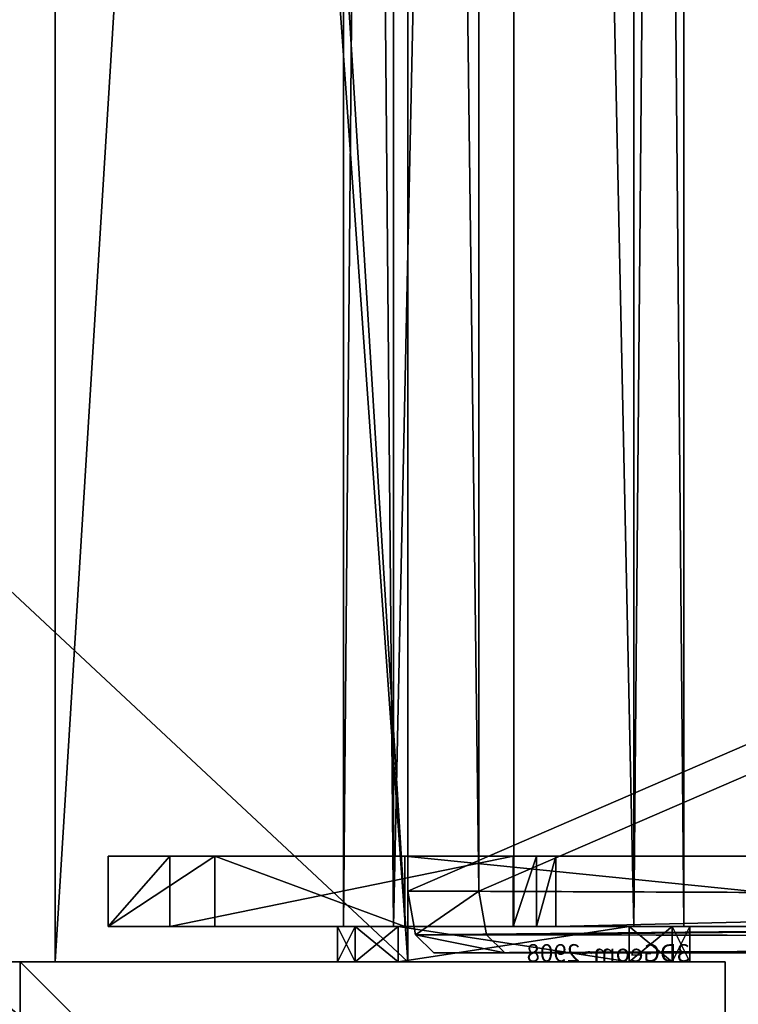
# Model space of a CAD drawing. Units: centimetres. Extents: x -508 to 376, y -371 to 312.
# Drawn here: x -37 to -28, y -145 to -134 of the extents above; entities that cross this region are included whole.
import ezdxf

# ---------------------------------------------------------------- set-up
doc = ezdxf.new("R2010")
doc.units = ezdxf.units.CM
doc.header["$LTSCALE"] = 2.54
doc.layers.get('0').update_dxf_attribs({"true_color": 0xffffff})

# ---------------------------------------------------------------- blocks, each defined once
blk = doc.blocks.new('Grupuj_33')
at = {"color": 0}
for p, q in [((0.691, 12, 0.4), (3.309, 12, 0.4)), ((0.691, 12), (3.309, 12)), ((0.691, 12), (0.691, 12, 0.4)), ((0.691, 12, 0.4), (3.309, 12, 0.4)), ((0.691, 12), (3.309, 12)), ((0.691, 12), (0.691, 12, 0.4)), ((3.309, 12), (3.309, 12, 0.4)), ((3.309, 12), (3.309, 12, 0.4)), ((0.203, 11.797), (0.203, 11.797, 0.4)), ((0.203, 11.797), (0.203, 11.797, 0.4)), ((3.798, 11.797), (3.798, 11.797, 0.4)), ((3.798, 11.797), (3.798, 11.797, 0.4)), ((0, 0.691, 0.4), (0, 11.309, 0.4)), ((0, 11.309), (0, 11.309, 0.4)), ((0, 0.691), (0, 11.309)), ((0, 0.691, 0.4), (0, 11.309, 0.4)), ((0, 0.691), (0, 11.309)), ((0, 11.309), (0, 11.309, 0.4)), ((4, 11.309, 0.4), (4, 0.691, 0.4)), ((4, 11.309), (4, 0.691)), ((4, 11.309), (4, 11.309, 0.4)), ((4, 11.309, 0.4), (4, 0.691, 0.4)), ((4, 11.309), (4, 0.691)), ((4, 11.309), (4, 11.309, 0.4)), ((0, 0.691), (0, 0.691, 0.4)), ((0, 0.691), (0, 0.691, 0.4)), ((4, 0.691), (4, 0.691, 0.4)), ((4, 0.691), (4, 0.691, 0.4)), ((0.203, 0.203), (0.203, 0.203, 0.4)), ((0.203, 0.203), (0.203, 0.203, 0.4)), ((3.798, 0.203), (3.798, 0.203, 0.4)), ((3.798, 0.203), (3.798, 0.203, 0.4)), ((0.691, 0), (0.691, 0, 0.4)), ((3.309, 0), (0.691, 0)), ((0.691, 0, 0.4), (3.309, 0, 0.4)), ((0.691, 0, 0.4), (3.309, 0, 0.4)), ((0.691, 0), (0.691, 0, 0.4)), ((3.309, 0), (0.691, 0)), ((3.309, 0), (3.309, 0, 0.4)), ((3.309, 0), (3.309, 0, 0.4))]:
    blk.add_line(p, q, dxfattribs=at)
for centre, start, end in [((0.691, 11.309, 0.4), 90, 180), ((0.691, 11.309), 90, 180), ((0.691, 11.309), 90, 180), ((0.691, 11.309, 0.4), 90, 180), ((0.691, 11.309), 90, 180), ((0.691, 11.309, 0.4), 90, 180), ((3.309, 0.691, 0.4), 270, 0), ((3.309, 0.691), 270, 0), ((3.309, 0.691, 0.4), 270, 0), ((3.309, 0.691), 270, 0), ((3.309, 0.691, 0.4), 270, 0), ((3.309, 0.691), 270, 0)]:
    blk.add_arc(centre, 0.691, start, end, dxfattribs=at)
at = {"color": 0, "extrusion": (5.77454e-13, -2.03913e-16, -1)}
blk.add_arc((-3.309, 11.309, -0.4), 0.691, 90, 180, dxfattribs=at)
blk.add_arc((-3.309, 11.309, -0.4), 0.691, 90, 180, dxfattribs=at)
blk.add_arc((-3.309, 11.309, -0.4), 0.691, 90, 180, dxfattribs=at)
at = {"color": 0, "extrusion": (5.77454e-13, 0, -1)}
blk.add_arc((-3.309, 11.309), 0.691, 90, 180, dxfattribs=at)
blk.add_arc((-3.309, 11.309), 0.691, 90, 180, dxfattribs=at)
blk.add_arc((-3.309, 11.309), 0.691, 90, 180, dxfattribs=at)
at = {"color": 0, "extrusion": (7.10152e-14, -1.6313e-13, -1)}
for centre in [(-0.691, 0.691, -0.4), (-0.691, 0.691), (-0.691, 0.691, -0.4), (-0.691, 0.691), (-0.691, 0.691, -0.4), (-0.691, 0.691)]:
    blk.add_arc(centre, 0.691, 270, 0, dxfattribs=at)
at = {"color": 0}
mesh = blk.add_polyface(dxfattribs=at)
corners = [(0, 0.691, 0.4), (0.203, 11.797, 0.4), (0, 11.309, 0.4), (0.203, 0.203, 0.4), (0.691, 12, 0.4), (0.691, 0, 0.4), (3.309, 12, 0.4), (3.309, 0, 0.4), (3.798, 11.797, 0.4), (3.798, 0.203, 0.4), (4, 11.309, 0.4), (4, 0.691, 0.4)]
mesh.append_faces([[corners[k] for k in face] for face in [(0, 1, 2), (10, 9, 11)]], dxfattribs={"vtx0": -1, "color": 0})
mesh.append_faces([[corners[k] for k in face] for face in [(1, 3, 4), (4, 5, 6), (6, 7, 8), (8, 9, 10)]], dxfattribs={"vtx0": -1, "vtx1": -1, "color": 0})
mesh.append_faces([[corners[k] for k in face] for face in [(1, 0, 3), (4, 3, 5), (6, 5, 7), (8, 7, 9)]], dxfattribs={"vtx0": -1, "vtx2": -1, "color": 0})
mesh = blk.add_polyface(dxfattribs=at)
corners = [(0.203, 11.797), (0, 0.691), (0, 11.309), (0.203, 0.203), (0.691, 12), (0.691, 0), (3.309, 12), (3.309, 0), (3.798, 11.797), (3.798, 0.203), (4, 11.309), (4, 0.691)]
mesh.append_faces([[corners[k] for k in face] for face in [(0, 1, 2), (9, 10, 11)]], dxfattribs={"vtx0": -1, "color": 0})
mesh.append_faces([[corners[k] for k in face] for face in [(1, 0, 3), (3, 4, 5), (5, 6, 7), (7, 8, 9)]], dxfattribs={"vtx0": -1, "vtx1": -1, "color": 0})
mesh.append_faces([[corners[k] for k in face] for face in [(3, 0, 4), (5, 4, 6), (7, 6, 8), (9, 8, 10)]], dxfattribs={"vtx0": -1, "vtx2": -1, "color": 0})
mesh = blk.add_polyface(dxfattribs=at)
corners = [(0.203, 11.797), (0.691, 12, 0.4), (0.691, 12), (0.203, 11.797, 0.4)]
mesh.append_faces([[corners[k] for k in face] for face in [(0, 1, 2), (1, 0, 3)]], dxfattribs={"vtx0": -1, "color": 0})
mesh = blk.add_polyface(dxfattribs=at)
corners = [(0.691, 12), (3.309, 12, 0.4), (3.309, 12), (0.691, 12, 0.4)]
mesh.append_faces([[corners[k] for k in face] for face in [(0, 1, 2), (1, 0, 3)]], dxfattribs={"vtx0": -1, "color": 0})
mesh = blk.add_polyface(dxfattribs=at)
corners = [(3.309, 12, 0.4), (3.798, 11.797), (3.309, 12), (3.798, 11.797, 0.4)]
mesh.append_faces([[corners[k] for k in face] for face in [(0, 1, 2), (1, 0, 3)]], dxfattribs={"vtx0": -1, "color": 0})
mesh = blk.add_polyface(dxfattribs=at)
corners = [(0, 11.309, 0.4), (0.203, 11.797), (0, 11.309), (0.203, 11.797, 0.4)]
mesh.append_faces([[corners[k] for k in face] for face in [(0, 1, 2), (1, 0, 3)]], dxfattribs={"vtx0": -1, "color": 0})
mesh = blk.add_polyface(dxfattribs=at)
corners = [(3.798, 11.797), (4, 11.309, 0.4), (4, 11.309), (3.798, 11.797, 0.4)]
mesh.append_faces([[corners[k] for k in face] for face in [(0, 1, 2), (1, 0, 3)]], dxfattribs={"vtx0": -1, "color": 0})
mesh = blk.add_polyface(dxfattribs=at)
corners = [(0, 0.691, 0.4), (0, 11.309), (0, 0.691), (0, 11.309, 0.4)]
mesh.append_faces([[corners[k] for k in face] for face in [(0, 1, 2), (1, 0, 3)]], dxfattribs={"vtx0": -1, "color": 0})
mesh = blk.add_polyface(dxfattribs=at)
corners = [(4, 11.309), (4, 0.691, 0.4), (4, 0.691), (4, 11.309, 0.4)]
mesh.append_faces([[corners[k] for k in face] for face in [(0, 1, 2), (1, 0, 3)]], dxfattribs={"vtx0": -1, "color": 0})
mesh = blk.add_polyface(dxfattribs=at)
corners = [(0.203, 0.203, 0.4), (0, 0.691), (0.203, 0.203), (0, 0.691, 0.4)]
mesh.append_faces([[corners[k] for k in face] for face in [(0, 1, 2), (1, 0, 3)]], dxfattribs={"vtx0": -1, "color": 0})
mesh = blk.add_polyface(dxfattribs=at)
corners = [(4, 0.691), (3.798, 0.203, 0.4), (3.798, 0.203), (4, 0.691, 0.4)]
mesh.append_faces([[corners[k] for k in face] for face in [(0, 1, 2), (1, 0, 3)]], dxfattribs={"vtx0": -1, "color": 0})
mesh = blk.add_polyface(dxfattribs=at)
corners = [(0.691, 0), (0.203, 0.203, 0.4), (0.203, 0.203), (0.691, 0, 0.4)]
mesh.append_faces([[corners[k] for k in face] for face in [(0, 1, 2), (1, 0, 3)]], dxfattribs={"vtx0": -1, "color": 0})
mesh = blk.add_polyface(dxfattribs=at)
corners = [(3.798, 0.203, 0.4), (3.309, 0), (3.798, 0.203), (3.309, 0, 0.4)]
mesh.append_faces([[corners[k] for k in face] for face in [(0, 1, 2), (1, 0, 3)]], dxfattribs={"vtx0": -1, "color": 0})
mesh = blk.add_polyface(dxfattribs=at)
corners = [(3.309, 0), (0.691, 0, 0.4), (0.691, 0), (3.309, 0, 0.4)]
mesh.append_faces([[corners[k] for k in face] for face in [(0, 1, 2), (1, 0, 3)]], dxfattribs={"vtx0": -1, "color": 0})
blk = doc.blocks.new('3DGeom_2908_Defintion_2')
at = {"color": 253, "true_color": 0xa8a8a8, "xscale": 211.6666582557892, "yscale": 211.6666582557893, "zscale": 211.6666582557893}
blk.add_blockref('Grupuj_33', (132844.9, 14356.7), dxfattribs=at)
blk = doc.blocks.new('Grupuj_87')
at = {"color": 0}
for p, q in [((1.912, 3.83), (1.912, 3.83, 64.2)), ((1.912, 3.83), (1.912, 3.83, 64.2)), ((0.547, 3.264), (0.547, 3.264, 64.2)), ((0.547, 3.264), (0.547, 3.264, 64.2)), ((3.277, 3.264), (3.277, 3.264, 64.2)), ((3.277, 3.264), (3.277, 3.264, 64.2)), ((-0.018, 1.899), (-0.018, 1.899, 64.2)), ((-0.018, 1.899), (-0.018, 1.899, 64.2)), ((3.842, 1.899), (3.842, 1.899, 64.2)), ((3.842, 1.899), (3.842, 1.899, 64.2)), ((0.547, 0.534), (0.547, 0.534, 64.2)), ((0.547, 0.534), (0.547, 0.534, 64.2)), ((3.277, 0.534), (3.277, 0.534, 64.2)), ((3.277, 0.534), (3.277, 0.534, 64.2)), ((1.912, -0.031), (1.912, -0.031, 64.2)), ((1.912, -0.031), (1.912, -0.031, 64.2))]:
    blk.add_line(p, q, dxfattribs=at)
for centre in [(1.912, 1.899), (1.912, 1.899, 64.2), (1.912, 1.899), (1.912, 1.899, 64.2), (1.912, 1.899), (1.912, 1.899, 64.2), (1.912, 1.899), (1.912, 1.899, 64.2), (1.912, 1.899), (1.912, 1.899, 64.2), (1.912, 1.899, 64.2), (1.912, 1.899), (1.912, 1.899, 64.2), (1.912, 1.899), (1.912, 1.899, 64.2), (1.912, 1.899), (1.912, 1.899, 64.2), (1.912, 1.899)]:
    blk.add_circle(centre, 1.93, dxfattribs=at)
mesh = blk.add_polyface(dxfattribs=at)
corners = [(0.547, 0.534, 64.2), (0.547, 3.264, 64.2), (-0.018, 1.899, 64.2), (1.912, -0.031, 64.2), (1.912, 3.83, 64.2), (3.277, 0.534, 64.2), (3.277, 3.264, 64.2), (3.842, 1.899, 64.2)]
mesh.append_faces([[corners[k] for k in face] for face in [(0, 1, 2), (6, 5, 7)]], dxfattribs={"vtx0": -1, "color": 0})
mesh.append_faces([[corners[k] for k in face] for face in [(1, 3, 4), (4, 5, 6)]], dxfattribs={"vtx0": -1, "vtx1": -1, "color": 0})
mesh.append_faces([[corners[k] for k in face] for face in [(1, 0, 3), (4, 3, 5)]], dxfattribs={"vtx0": -1, "vtx2": -1, "color": 0})
mesh = blk.add_polyface(dxfattribs=at)
corners = [(0.547, 3.264), (0.547, 0.534), (-0.018, 1.899), (1.912, 3.83), (1.912, -0.031), (3.277, 0.534), (3.277, 3.264), (3.842, 1.899)]
mesh.append_faces([[corners[k] for k in face] for face in [(0, 1, 2), (5, 6, 7)]], dxfattribs={"vtx0": -1, "color": 0})
mesh.append_faces([[corners[k] for k in face] for face in [(1, 3, 4), (4, 3, 5)]], dxfattribs={"vtx0": -1, "vtx1": -1, "color": 0})
mesh.append_faces([[corners[k] for k in face] for face in [(1, 0, 3), (5, 3, 6)]], dxfattribs={"vtx0": -1, "vtx2": -1, "color": 0})
mesh = blk.add_polyface(dxfattribs=at)
corners = [(0.547, 3.264), (1.912, 3.83, 64.2), (1.912, 3.83), (0.547, 3.264, 64.2)]
mesh.append_faces([[corners[k] for k in face] for face in [(0, 1, 2), (1, 0, 3)]], dxfattribs={"vtx0": -1, "color": 0})
mesh = blk.add_polyface(dxfattribs=at)
corners = [(1.912, 3.83, 64.2), (3.277, 3.264), (1.912, 3.83), (3.277, 3.264, 64.2)]
mesh.append_faces([[corners[k] for k in face] for face in [(0, 1, 2), (1, 0, 3)]], dxfattribs={"vtx0": -1, "color": 0})
mesh = blk.add_polyface(dxfattribs=at)
corners = [(0.547, 3.264, 64.2), (-0.018, 1.899), (-0.018, 1.899, 64.2), (0.547, 3.264)]
mesh.append_faces([[corners[k] for k in face] for face in [(0, 1, 2), (1, 0, 3)]], dxfattribs={"vtx0": -1, "color": 0})
mesh = blk.add_polyface(dxfattribs=at)
corners = [(3.277, 3.264), (3.842, 1.899, 64.2), (3.842, 1.899), (3.277, 3.264, 64.2)]
mesh.append_faces([[corners[k] for k in face] for face in [(0, 1, 2), (1, 0, 3)]], dxfattribs={"vtx0": -1, "color": 0})
mesh = blk.add_polyface(dxfattribs=at)
corners = [(-0.018, 1.899, 64.2), (0.547, 0.534), (0.547, 0.534, 64.2), (-0.018, 1.899)]
mesh.append_faces([[corners[k] for k in face] for face in [(0, 1, 2), (1, 0, 3)]], dxfattribs={"vtx0": -1, "color": 0})
mesh = blk.add_polyface(dxfattribs=at)
corners = [(3.842, 1.899), (3.277, 0.534, 64.2), (3.277, 0.534), (3.842, 1.899, 64.2)]
mesh.append_faces([[corners[k] for k in face] for face in [(0, 1, 2), (1, 0, 3)]], dxfattribs={"vtx0": -1, "color": 0})
mesh = blk.add_polyface(dxfattribs=at)
corners = [(1.912, -0.031, 64.2), (0.547, 0.534), (1.912, -0.031), (0.547, 0.534, 64.2)]
mesh.append_faces([[corners[k] for k in face] for face in [(0, 1, 2), (1, 0, 3)]], dxfattribs={"vtx0": -1, "color": 0})
mesh = blk.add_polyface(dxfattribs=at)
corners = [(3.277, 0.534), (1.912, -0.031, 64.2), (1.912, -0.031), (3.277, 0.534, 64.2)]
mesh.append_faces([[corners[k] for k in face] for face in [(0, 1, 2), (1, 0, 3)]], dxfattribs={"vtx0": -1, "color": 0})
blk = doc.blocks.new('Komponent_34')
at = {"color": 0, "extrusion": (-1.83592e-16, -1, -1.68823e-15)}
ref = blk.add_blockref('3DGeom_2908_Defintion_2', (-627.614, -67.827, -65), dxfattribs=dict(at, xscale=0.004724409636550062, yscale=0.00472440963655006, zscale=0.004724409636550061, rotation=360))
ref.add_attrib('Skp_ComponentInstanceName', '3DGeom~2908', (0, 0), dxfattribs={"height": 0.2})
at = {"color": 253, "true_color": 0xa8a8a8, "extrusion": (-3.74597e-16, 1, 2.07511e-17)}
blk.add_blockref('Grupuj_87', (-3.912, 4.101, 0.4), dxfattribs=at)
at = {"color": 0, "extrusion": (-3.67183e-16, 1, 2.07511e-17)}
ref = blk.add_blockref('3DGeom_2908_Defintion_2', (-631.614, -67.827), dxfattribs=dict(at, xscale=0.004724409636550065, yscale=0.004724409636550063, zscale=0.004724409636550061))
ref.add_attrib('Skp_ComponentInstanceName', '3DGeom~2908', (0, 0), dxfattribs={"height": 0.2})
blk = doc.blocks.new('Grupuj_30')
at = {"color": 0, "extrusion": (0, -3.9443e-31, -1), "zscale": -1, "rotation": 269.9999999999378}
blk.add_blockref('Komponent_34', (-65, 5.598, -112.845), dxfattribs=at)
blk = doc.blocks.new('lina_dr__ek_LOW')
at = {"color": 0, "zscale": -1}
blk.add_blockref('Grupuj_30', (0, -1.63, 237.673), dxfattribs=at)
blk = doc.blocks.new('Grupuj_70')
at = {"color": 0}
mesh = blk.add_polyface(dxfattribs=at)
corners = [(1.037, 0.239, 61.055), (39.545, 11.972, 3.966), (1.549, 0, 60.297), (0.805, 1.088, 61.4), (0, 57.85, 62.593), (40.105, 13.3, 3.134), (38.788, 36.23, 5.087), (38.788, 59.43, 5.087), (0.253, 58.717, 62.218), (2.182, 59.154, 59.358), (0.743, 59.154, 61.492), (2.417, 59.319, 59.01), (2.486, 59.753, 58.907), (39.95, 82.436, 3.365), (2.486, 117.571, 58.907), (42.22, 105.153), (42.098, 106.265, 0.18), (41.59, 106.941, 0.933), (3.425, 118.979, 57.515), (2.812, 118.581, 58.424)]
mesh.append_faces([[corners[k] for k in face] for face in [(0, 1, 2), (9, 8, 10), (18, 14, 19)]], dxfattribs={"vtx0": -1, "color": 0})
mesh.append_faces([[corners[k] for k in face] for face in [(1, 4, 5), (5, 4, 6), (6, 4, 7), (7, 12, 13), (13, 14, 15), (15, 14, 16), (16, 14, 17), (17, 14, 18)]], dxfattribs={"vtx0": -1, "vtx1": -1, "color": 0})
mesh.append_faces([[corners[k] for k in face] for face in [(7, 8, 9)]], dxfattribs={"vtx0": -1, "vtx1": -1, "vtx2": -1, "color": 0})
mesh.append_faces([[corners[k] for k in face] for face in [(1, 0, 3), (1, 3, 4), (7, 4, 8), (7, 9, 11), (7, 11, 12), (13, 12, 14)]], dxfattribs={"vtx0": -1, "vtx2": -1, "color": 0})
mesh = blk.add_polyface(dxfattribs=at)
corners = [(40.539, 11.972, 4.637), (2.032, 0.239, 61.726), (2.543, 0, 60.968), (1.8, 1.088, 62.071), (0.995, 57.85, 63.264), (41.1, 13.3, 3.805), (39.783, 36.23, 5.758), (39.783, 59.43, 5.758), (1.248, 58.717, 62.889), (3.177, 59.154, 60.03), (1.737, 59.154, 62.163), (3.412, 59.319, 59.681), (3.481, 59.753, 59.578), (40.945, 82.436, 4.036), (3.481, 117.571, 59.578), (43.214, 105.153, 0.671), (43.093, 106.265, 0.851), (42.585, 106.941, 1.604), (4.42, 118.979, 58.186), (3.807, 118.581, 59.096)]
mesh.append_faces([[corners[k] for k in face] for face in [(0, 1, 2), (8, 9, 10), (14, 18, 19)]], dxfattribs={"vtx0": -1, "color": 0})
mesh.append_faces([[corners[k] for k in face] for face in [(1, 0, 3), (3, 0, 4), (4, 7, 8), (9, 7, 11), (11, 7, 12), (12, 13, 14)]], dxfattribs={"vtx0": -1, "vtx1": -1, "color": 0})
mesh.append_faces([[corners[k] for k in face] for face in [(8, 7, 9)]], dxfattribs={"vtx0": -1, "vtx1": -1, "vtx2": -1, "color": 0})
mesh.append_faces([[corners[k] for k in face] for face in [(4, 0, 5), (4, 5, 6), (4, 6, 7), (12, 7, 13), (14, 13, 15), (14, 15, 16), (14, 16, 17), (14, 17, 18)]], dxfattribs={"vtx0": -1, "vtx2": -1, "color": 0})
blk = doc.blocks.new('Grupuj_73')
at = {"color": 8, "true_color": 0x6f7c7e}
blk.add_blockref('Grupuj_70', (60.922, 0.215), dxfattribs=at)
blk = doc.blocks.new('Komponent_31')
at = {"color": 0}
blk.add_blockref('Grupuj_73', (-0.418, 0.131, 0.009), dxfattribs=at)
blk = doc.blocks.new('Grupuj_20')
at = {"color": 0}
for p, q in [((44.222, 64.3, 95.211), (44.222, 0.7, 95.211)), ((44.222, 64.3, 95.211), (44.222, 0.7, 95.211)), ((45.029, 64.3, 94.835), (45.029, 0.7, 94.835)), ((45.029, 64.3, 94.835), (45.029, 0.7, 94.835)), ((44.222, 0.7, 95.211), (44.136, 0.205, 95.026)), ((44.222, 0.7, 95.211), (44.136, 0.205, 95.026)), ((45.029, 0.7, 94.835), (44.943, 0.205, 94.649)), ((45.029, 0.7, 94.835), (44.943, 0.205, 94.649)), ((44.136, 0.205, 95.026), (43.927, 0, 94.577)), ((44.136, 0.205, 95.026), (43.927, 0, 94.577)), ((44.943, 0.205, 94.649), (44.733, 0, 94.201)), ((44.943, 0.205, 94.649), (44.733, 0, 94.201)), ((43.927, 0, 94.577), (8.836, 0, 19.326)), ((43.927, 0, 94.577), (8.836, 0, 19.326)), ((44.733, 0, 94.201), (9.643, 0, 18.95)), ((44.733, 0, 94.201), (9.643, 0, 18.95))]:
    blk.add_line(p, q, dxfattribs=at)
at = {"color": 28, "true_color": 0x301b02}
for p, q in [((44.222, 0.7, 95.211), (45.029, 0.7, 94.835)), ((44.222, 0.7, 95.211), (45.029, 0.7, 94.835)), ((44.136, 0.205, 95.026), (44.943, 0.205, 94.649)), ((44.136, 0.205, 95.026), (44.943, 0.205, 94.649)), ((43.927, 0, 94.577), (44.733, 0, 94.201)), ((43.927, 0, 94.577), (44.733, 0, 94.201))]:
    blk.add_line(p, q, dxfattribs=at)
at = {"color": 0}
mesh = blk.add_polyface(dxfattribs=at)
corners = [(43.927, 0, 94.577), (8.65, 0.157, 18.926), (8.836, 0, 19.326), (44.136, 0.205, 95.026), (8.547, 0.557, 18.705), (44.222, 0.7, 95.211), (6.916, 16.844, 15.208), (44.222, 64.3, 95.211), (4.945, 32.918, 10.981), (2.638, 48.74, 6.033), (0, 64.271, 0.376), (0.033, 64.964, 0.447), (44.136, 64.795, 95.026), (43.927, 65, 94.577), (40.754, 65, 87.773), (0.226, 65.241, 0.861), (30.655, 67.863, 66.117), (10.33, 67.984, 22.529), (20.494, 68.86, 44.325)]
mesh.append_faces([[corners[k] for k in face] for face in [(0, 1, 2), (17, 16, 18)]], dxfattribs={"vtx0": -1, "color": 0})
mesh.append_faces([[corners[k] for k in face] for face in [(1, 3, 4), (4, 5, 6), (6, 7, 8), (8, 7, 9), (9, 7, 10), (10, 7, 11), (15, 16, 17)]], dxfattribs={"vtx0": -1, "vtx1": -1, "color": 0})
mesh.append_faces([[corners[k] for k in face] for face in [(1, 0, 3), (4, 3, 5), (6, 5, 7), (11, 7, 12), (11, 12, 13), (11, 13, 14), (14, 15, 11), (15, 14, 16)]], dxfattribs={"vtx0": -1, "vtx2": -1, "color": 0})
mesh = blk.add_polyface(dxfattribs=at)
corners = [(1.033, 65.241, 0.485), (41.561, 65, 87.397), (0.84, 64.964, 0.071), (31.462, 67.863, 65.741), (11.137, 67.984, 22.153), (21.301, 68.86, 43.949), (9.457, 0.157, 18.549), (44.733, 0, 94.201), (9.643, 0, 18.95), (44.943, 0.205, 94.649), (9.354, 0.557, 18.329), (45.029, 0.7, 94.835), (7.723, 16.844, 14.832), (45.029, 64.3, 94.835), (5.752, 32.918, 10.605), (3.445, 48.74, 5.656), (0.807, 64.271), (44.943, 64.795, 94.649), (44.733, 65, 94.201)]
mesh.append_faces([[corners[k] for k in face] for face in [(3, 4, 5), (6, 7, 8)]], dxfattribs={"vtx0": -1, "color": 0})
mesh.append_faces([[corners[k] for k in face] for face in [(0, 1, 2), (1, 0, 3), (7, 6, 9), (9, 10, 11), (11, 12, 13), (13, 2, 17), (17, 2, 18), (18, 2, 1)]], dxfattribs={"vtx0": -1, "vtx1": -1, "color": 0})
mesh.append_faces([[corners[k] for k in face] for face in [(3, 0, 4), (9, 6, 10), (11, 10, 12), (13, 12, 14), (13, 14, 15), (13, 15, 16), (13, 16, 2)]], dxfattribs={"vtx0": -1, "vtx2": -1, "color": 0})
at = {"color": 28, "true_color": 0x301b02}
mesh = blk.add_polyface(dxfattribs=at)
corners = [(44.222, 0.7, 95.211), (45.029, 64.3, 94.835), (44.222, 64.3, 95.211), (45.029, 0.7, 94.835)]
mesh.append_faces([[corners[k] for k in face] for face in [(0, 1, 2), (1, 0, 3)]], dxfattribs={"vtx0": -1, "color": 28})
mesh = blk.add_polyface(dxfattribs=at)
corners = [(44.943, 0.205, 94.649), (44.222, 0.7, 95.211), (44.136, 0.205, 95.026), (45.029, 0.7, 94.835)]
mesh.append_faces([[corners[k] for k in face] for face in [(0, 1, 2), (1, 0, 3)]], dxfattribs={"vtx0": -1, "color": 28})
mesh = blk.add_polyface(dxfattribs=at)
corners = [(44.943, 0.205, 94.649), (43.927, 0, 94.577), (44.733, 0, 94.201), (44.136, 0.205, 95.026)]
mesh.append_faces([[corners[k] for k in face] for face in [(0, 1, 2), (1, 0, 3)]], dxfattribs={"vtx0": -1, "color": 28})
mesh = blk.add_polyface(dxfattribs=at)
corners = [(44.733, 0, 94.201), (8.836, 0, 19.326), (9.643, 0, 18.95), (43.927, 0, 94.577)]
mesh.append_faces([[corners[k] for k in face] for face in [(0, 1, 2), (1, 0, 3)]], dxfattribs={"vtx0": -1, "color": 28})
blk = doc.blocks.new('Grupuj_24')
at = {"color": 0}
for p, q in [((0, 0.8, 21.879), (33.99, 0.8, 94.771)), ((0, 0.8, 21.879), (33.99, 0.8, 94.771)), ((33.99, 0.8, 94.771), (34.21, 0.8, 94.94)), ((33.99, 0.8, 94.771), (34.21, 0.8, 94.94)), ((34.21, 0.8, 94.94), (34.474, 0.8, 94.857)), ((34.21, 0.8, 94.94), (34.474, 0.8, 94.857)), ((34.474, 0.8, 94.857), (38.369, 0.8, 90.962)), ((34.474, 0.8, 94.857), (38.369, 0.8, 90.962)), ((35.703, 0.8, 0.358), (37.859, 0.8)), ((35.703, 0.8, 0.358), (37.859, 0.8)), ((37.859, 0.8), (39.069, 0.8, 1.819)), ((37.859, 0.8), (39.069, 0.8, 1.819)), ((39.069, 0.8, 90.962), (38.369, 0.8, 90.962)), ((39.069, 0.8, 90.962), (38.369, 0.8, 90.962)), ((39.069, 0.8, 90.962), (39.069, 0.8, 1.819)), ((39.069, 0.8, 90.962), (39.069, 0.8, 1.819)), ((0, 0, 21.879), (33.99, 0, 94.771)), ((0, 0, 21.879), (33.99, 0, 94.771)), ((33.99, 0, 94.771), (34.21, 0, 94.94)), ((33.99, 0, 94.771), (34.21, 0, 94.94)), ((34.21, 0, 94.94), (34.474, 0, 94.857)), ((34.21, 0, 94.94), (34.474, 0, 94.857)), ((34.474, 0, 94.857), (38.369, 0, 90.962)), ((34.474, 0, 94.857), (38.369, 0, 90.962)), ((35.703, 0, 0.358), (37.859, 0)), ((35.703, 0, 0.358), (37.859, 0)), ((37.859, 0), (39.069, 0, 1.819)), ((37.859, 0), (39.069, 0, 1.819)), ((39.069, 0, 90.962), (38.369, 0, 90.962)), ((39.069, 0, 90.962), (38.369, 0, 90.962)), ((39.069, 0, 90.962), (39.069, 0, 1.819)), ((39.069, 0, 90.962), (39.069, 0, 1.819))]:
    blk.add_line(p, q, dxfattribs=at)
at = {"color": 28, "true_color": 0x301b02}
for p, q in [((33.99, 0, 94.771), (33.99, 0.8, 94.771)), ((33.99, 0, 94.771), (33.99, 0.8, 94.771)), ((34.21, 0, 94.94), (34.21, 0.8, 94.94)), ((34.21, 0, 94.94), (34.21, 0.8, 94.94)), ((34.474, 0, 94.857), (34.474, 0.8, 94.857)), ((34.474, 0, 94.857), (34.474, 0.8, 94.857)), ((35.703, 0, 0.358), (35.703, 0.8, 0.358)), ((35.703, 0, 0.358), (35.703, 0.8, 0.358)), ((37.859, 0), (37.859, 0.8)), ((37.859, 0), (37.859, 0.8)), ((38.369, 0, 90.962), (38.369, 0.8, 90.962)), ((38.369, 0, 90.962), (38.369, 0.8, 90.962)), ((39.069, 0, 90.962), (39.069, 0.8, 90.962)), ((39.069, 0, 1.819), (39.069, 0.8, 1.819)), ((39.069, 0, 1.819), (39.069, 0.8, 1.819)), ((39.069, 0, 90.962), (39.069, 0.8, 90.962))]:
    blk.add_line(p, q, dxfattribs=at)
at = {"color": 0, "extrusion": (-6.61403e-16, 1, -6.63521e-17)}
blk.add_arc((33.211, -73.791, 0.8), 101.228, 109.57808, 132.90437, dxfattribs=at)
at = {"color": 28, "true_color": 0x301b02, "extrusion": (-6.61403e-16, 1, -6.63521e-17)}
blk.add_arc((33.211, -73.791, 0.8), 101.228, 109.57808, 132.90437, dxfattribs=at)
blk.add_arc((33.211, -73.791, 0.8), 101.228, 109.57808, 132.90437, dxfattribs=at)
blk.add_arc((33.211, -73.791, 0.8), 101.228, 109.57808, 132.90437, dxfattribs=at)
blk.add_arc((33.211, -73.791, 0.8), 101.228, 109.57808, 132.90437, dxfattribs=at)
at = {"color": 0, "extrusion": (-6.6082e-16, 1, -6.47116e-17)}
blk.add_arc((33.211, -73.791), 101.228, 109.57808, 132.90437, dxfattribs=at)
at = {"color": 28, "true_color": 0x301b02, "extrusion": (-6.6082e-16, 1, -6.47116e-17)}
blk.add_arc((33.211, -73.791), 101.228, 109.57808, 132.90437, dxfattribs=at)
blk.add_arc((33.211, -73.791), 101.228, 109.57808, 132.90437, dxfattribs=at)
blk.add_arc((33.211, -73.791), 101.228, 109.57808, 132.90437, dxfattribs=at)
blk.add_arc((33.211, -73.791), 101.228, 109.57808, 132.90437, dxfattribs=at)
at = {"color": 0}
mesh = blk.add_polyface(dxfattribs=at)
corners = [(33.99, 0.8, 94.771), (38.369, 0.8, 90.962), (0, 0.8, 21.879), (34.474, 0.8, 94.857), (34.21, 0.8, 94.94), (35.703, 0.8, 0.358), (39.069, 0.8, 1.819), (37.859, 0.8), (27.813, 0.8, 6.976), (39.069, 0.8, 90.962), (19.291, 0.8, 12.758), (10.225, 0.8, 17.645), (0.71, 0.8, 21.585)]
mesh.append_faces([[corners[k] for k in face] for face in [(3, 0, 4), (5, 6, 7)]], dxfattribs={"vtx0": -1, "color": 0})
mesh.append_faces([[corners[k] for k in face] for face in [(0, 1, 2), (1, 0, 3), (6, 8, 9), (9, 2, 1)]], dxfattribs={"vtx0": -1, "vtx1": -1, "color": 0})
mesh.append_faces([[corners[k] for k in face] for face in [(6, 5, 8), (9, 8, 10), (9, 10, 11), (9, 11, 12), (9, 12, 2)]], dxfattribs={"vtx0": -1, "vtx2": -1, "color": 0})
at = {"color": 28, "true_color": 0x301b02}
mesh = blk.add_polyface(dxfattribs=at)
corners = [(33.99, 0, 94.771), (0, 0.8, 21.879), (0, 0, 21.879), (33.99, 0.8, 94.771)]
mesh.append_faces([[corners[k] for k in face] for face in [(0, 1, 2), (1, 0, 3)]], dxfattribs={"vtx0": -1, "color": 28})
mesh = blk.add_polyface(dxfattribs=at)
corners = [(35.703, 0.8, 0.358), (27.813, 0, 6.976), (27.813, 0.8, 6.976), (35.703, 0, 0.358)]
mesh.append_faces([[corners[k] for k in face] for face in [(0, 1, 2), (1, 0, 3)]], dxfattribs={"vtx0": -1, "color": 28})
mesh = blk.add_polyface(dxfattribs=at)
corners = [(34.21, 0, 94.94), (33.99, 0.8, 94.771), (33.99, 0, 94.771), (34.21, 0.8, 94.94)]
mesh.append_faces([[corners[k] for k in face] for face in [(0, 1, 2), (1, 0, 3)]], dxfattribs={"vtx0": -1, "color": 28})
mesh = blk.add_polyface(dxfattribs=at)
corners = [(34.474, 0, 94.857), (34.21, 0.8, 94.94), (34.21, 0, 94.94), (34.474, 0.8, 94.857)]
mesh.append_faces([[corners[k] for k in face] for face in [(0, 1, 2), (1, 0, 3)]], dxfattribs={"vtx0": -1, "color": 28})
mesh = blk.add_polyface(dxfattribs=at)
corners = [(38.369, 0, 90.962), (34.474, 0.8, 94.857), (34.474, 0, 94.857), (38.369, 0.8, 90.962)]
mesh.append_faces([[corners[k] for k in face] for face in [(0, 1, 2), (1, 0, 3)]], dxfattribs={"vtx0": -1, "color": 28})
mesh = blk.add_polyface(dxfattribs=at)
corners = [(37.859, 0.8), (35.703, 0, 0.358), (35.703, 0.8, 0.358), (37.859, 0)]
mesh.append_faces([[corners[k] for k in face] for face in [(0, 1, 2), (1, 0, 3)]], dxfattribs={"vtx0": -1, "color": 28})
mesh = blk.add_polyface(dxfattribs=at)
corners = [(37.859, 0.8), (39.069, 0, 1.819), (37.859, 0), (39.069, 0.8, 1.819)]
mesh.append_faces([[corners[k] for k in face] for face in [(0, 1, 2), (1, 0, 3)]], dxfattribs={"vtx0": -1, "color": 28})
mesh = blk.add_polyface(dxfattribs=at)
corners = [(39.069, 0, 90.962), (38.369, 0.8, 90.962), (38.369, 0, 90.962), (39.069, 0.8, 90.962)]
mesh.append_faces([[corners[k] for k in face] for face in [(0, 1, 2), (1, 0, 3)]], dxfattribs={"vtx0": -1, "color": 28})
mesh = blk.add_polyface(dxfattribs=at)
corners = [(39.069, 0.8, 1.819), (39.069, 0, 90.962), (39.069, 0, 1.819), (39.069, 0.8, 90.962)]
mesh.append_faces([[corners[k] for k in face] for face in [(0, 1, 2), (1, 0, 3)]], dxfattribs={"vtx0": -1, "color": 28})
at = {"color": 0}
mesh = blk.add_polyface(dxfattribs=at)
corners = [(39.069, 0, 1.819), (35.703, 0, 0.358), (37.859, 0), (27.813, 0, 6.976), (39.069, 0, 90.962), (19.291, 0, 12.758), (10.225, 0, 17.645), (0.71, 0, 21.585), (0, 0, 21.879), (38.369, 0, 90.962), (33.99, 0, 94.771), (34.474, 0, 94.857), (34.21, 0, 94.94)]
mesh.append_faces([[corners[k] for k in face] for face in [(0, 1, 2), (10, 11, 12)]], dxfattribs={"vtx0": -1, "color": 0})
mesh.append_faces([[corners[k] for k in face] for face in [(1, 0, 3), (3, 4, 5), (5, 4, 6), (6, 4, 7), (7, 4, 8), (8, 9, 10)]], dxfattribs={"vtx0": -1, "vtx1": -1, "color": 0})
mesh.append_faces([[corners[k] for k in face] for face in [(3, 0, 4), (8, 4, 9), (10, 9, 11)]], dxfattribs={"vtx0": -1, "vtx2": -1, "color": 0})
blk = doc.blocks.new('174106-1')
at = {"color": 18, "true_color": 0x020202}
for name, p in [('Grupuj_20', (0.023, 0, 15.846)), ('Grupuj_24', (9.383, 0.3, 11.897))]:
    blk.add_blockref(name, p, dxfattribs=at)
blk = doc.blocks.new('Grupuj_44')
at = {"color": 28, "true_color": 0x301b02}
for p, q in [((69.4, 0), (69.4, 4.6)), ((69.4, 0, 1.518), (69.4, 4.6, 1.518)), ((69.4, 0), (69.4, 4.6)), ((69.4, 0, 1.518), (69.4, 4.6, 1.518)), ((4.6, 0), (69.4, 0)), ((4.6, 0, 1.518), (69.4, 0, 1.518)), ((4.6, 0), (69.4, 0)), ((4.6, 0, 1.518), (69.4, 0, 1.518)), ((69.4, 0), (69.4, 0, 1.518)), ((69.4, 0), (69.4, 0, 1.518))]:
    blk.add_line(p, q, dxfattribs=at)
at = {"color": 0}
mesh = blk.add_polyface(dxfattribs=at)
corners = [(69.4, 74), (4.6, 69.4), (4.6, 74), (69.4, 4.6), (69.4, 69.4), (74, 4.6), (74, 69.4), (0, 69.4), (4.6, 4.6), (0, 4.6), (4.6, 0), (69.4, 0)]
mesh.append_faces([[corners[k] for k in face] for face in [(0, 1, 2), (5, 4, 6), (7, 8, 9)]], dxfattribs={"vtx0": -1, "color": 0})
mesh.append_faces([[corners[k] for k in face] for face in [(3, 4, 5), (8, 1, 10), (10, 1, 11), (11, 1, 3)]], dxfattribs={"vtx0": -1, "vtx1": -1, "color": 0})
mesh.append_faces([[corners[k] for k in face] for face in [(1, 0, 3)]], dxfattribs={"vtx0": -1, "vtx1": -1, "vtx2": -1, "color": 0})
mesh.append_faces([[corners[k] for k in face] for face in [(3, 0, 4), (8, 7, 1)]], dxfattribs={"vtx0": -1, "vtx2": -1, "color": 0})
mesh = blk.add_polyface(dxfattribs=at)
corners = [(69.4, 0, 1.518), (4.6, 4.6, 1.518), (4.6, 0, 1.518), (4.6, 69.4, 1.518), (74, 4.6, 1.518), (69.4, 69.4, 1.518), (69.4, 4.6, 1.518), (74, 69.4, 1.518), (69.4, 74, 1.518), (4.6, 74, 1.518), (0, 69.4, 1.518), (0, 4.6, 1.518)]
mesh.append_faces([[corners[k] for k in face] for face in [(0, 1, 2), (5, 4, 7), (3, 8, 9), (1, 10, 11)]], dxfattribs={"vtx0": -1, "color": 0})
mesh.append_faces([[corners[k] for k in face] for face in [(4, 5, 6), (6, 3, 0), (8, 6, 5), (10, 1, 3)]], dxfattribs={"vtx0": -1, "vtx1": -1, "color": 0})
mesh.append_faces([[corners[k] for k in face] for face in [(1, 0, 3), (8, 3, 6)]], dxfattribs={"vtx0": -1, "vtx1": -1, "vtx2": -1, "color": 0})
at = {"color": 28, "true_color": 0x301b02}
mesh = blk.add_polyface(dxfattribs=at)
corners = [(69.4, 4.6), (69.4, 0, 1.518), (69.4, 0), (69.4, 4.6, 1.518)]
mesh.append_faces([[corners[k] for k in face] for face in [(0, 1, 2), (1, 0, 3)]], dxfattribs={"vtx0": -1, "color": 28})
mesh = blk.add_polyface(dxfattribs=at)
corners = [(69.4, 0), (4.6, 0, 1.518), (4.6, 0), (69.4, 0, 1.518)]
mesh.append_faces([[corners[k] for k in face] for face in [(0, 1, 2), (1, 0, 3)]], dxfattribs={"vtx0": -1, "color": 28})
blk = doc.blocks.new('Grupuj_43')
at = {"color": 0}
for p, q in [((0, 4), (64.8, 4)), ((0, 4), (64.8, 4)), ((0, 4, 4), (64.8, 4, 4)), ((0, 4, 4), (64.8, 4, 4)), ((64.8, 4), (64.8, 0)), ((64.8, 4), (64.8, 4, 4)), ((64.8, 4, 4), (64.8, 0, 4)), ((64.8, 4), (64.8, 0)), ((64.8, 4), (64.8, 4, 4)), ((64.8, 4, 4), (64.8, 0, 4)), ((64.8, 0), (0, 0)), ((64.8, 0, 4), (0, 0, 4)), ((64.8, 0), (0, 0)), ((64.8, 0, 4), (0, 0, 4)), ((64.8, 0), (64.8, 0, 4)), ((64.8, 0), (64.8, 0, 4))]:
    blk.add_line(p, q, dxfattribs=at)
mesh = blk.add_polyface(dxfattribs=at)
corners = [(64.8, 4), (0, 0), (0, 4), (64.8, 0)]
mesh.append_faces([[corners[k] for k in face] for face in [(0, 1, 2), (1, 0, 3)]], dxfattribs={"vtx0": -1, "color": 0})
mesh = blk.add_polyface(dxfattribs=at)
corners = [(0, 4), (64.8, 4, 4), (64.8, 4), (0, 4, 4)]
mesh.append_faces([[corners[k] for k in face] for face in [(0, 1, 2), (1, 0, 3)]], dxfattribs={"vtx0": -1, "color": 0})
mesh = blk.add_polyface(dxfattribs=at)
corners = [(64.8, 0, 4), (0, 4, 4), (0, 0, 4), (64.8, 4, 4)]
mesh.append_faces([[corners[k] for k in face] for face in [(0, 1, 2), (1, 0, 3)]], dxfattribs={"vtx0": -1, "color": 0})
mesh = blk.add_polyface(dxfattribs=at)
corners = [(64.8, 4), (64.8, 0, 4), (64.8, 0), (64.8, 4, 4)]
mesh.append_faces([[corners[k] for k in face] for face in [(0, 1, 2), (1, 0, 3)]], dxfattribs={"vtx0": -1, "color": 0})
mesh = blk.add_polyface(dxfattribs=at)
corners = [(64.8, 0), (0, 0, 4), (0, 0), (64.8, 0, 4)]
mesh.append_faces([[corners[k] for k in face] for face in [(0, 1, 2), (1, 0, 3)]], dxfattribs={"vtx0": -1, "color": 0})
blk = doc.blocks.new('Grupuj_45')
at = {"color": 0}
blk.add_blockref('Grupuj_43', (4.6, 0), dxfattribs=at)
blk = doc.blocks.new('Grupuj_181')
at = {"color": 18, "true_color": 0x020202, "extrusion": (0, -8.32667e-16, -1), "rotation": 180}
blk.add_blockref('Grupuj_44', (0, 74, -5.518), dxfattribs=at)
at = {"color": 18, "true_color": 0x060606, "extrusion": (0, -8.32667e-16, -1), "rotation": 180}
blk.add_blockref('Grupuj_45', (0, 74, -4), dxfattribs=at)
blk = doc.blocks.new('podest_kwadratowy_LOW')
at = {"color": 18, "true_color": 0x020202}
blk.add_blockref('Grupuj_181', (0, -10.326, 1.739), dxfattribs=at)
blk = doc.blocks.new('R__nica_2')
at = {"color": 0}
for p, q in [((0, 8), (0, 8, 274.404)), ((0, 8, 274.404), (8, 8, 262.707)), ((0, 8), (8, 8)), ((0, 0, 274.404), (0, 8, 274.404)), ((0, 8), (0, 8, 274.404)), ((0, 0), (0, 8)), ((0, 0), (0, 8)), ((0, 8), (8, 8)), ((0, 8, 274.404), (8, 8, 262.707)), ((0, 0, 274.404), (0, 8, 274.404)), ((0, 0), (0, 0, 274.404)), ((8, 0), (0, 0)), ((8, 0, 262.707), (0, 0, 274.404)), ((0, 0), (0, 0, 274.404)), ((8, 0), (0, 0)), ((8, 0, 262.707), (0, 0, 274.404))]:
    blk.add_line(p, q, dxfattribs=at)
mesh = blk.add_polyface(dxfattribs=at)
corners = [(0, 8, 274.404), (8, 8), (0, 8), (8, 8, 262.707)]
mesh.append_faces([[corners[k] for k in face] for face in [(0, 1, 2), (1, 0, 3)]], dxfattribs={"vtx0": -1, "color": 0})
mesh = blk.add_polyface(dxfattribs=at)
corners = [(0, 8, 274.404), (0, 0), (0, 0, 274.404), (0, 8)]
mesh.append_faces([[corners[k] for k in face] for face in [(0, 1, 2), (1, 0, 3)]], dxfattribs={"vtx0": -1, "color": 0})
mesh = blk.add_polyface(dxfattribs=at)
corners = [(8, 8), (0, 0), (0, 8), (8, 0)]
mesh.append_faces([[corners[k] for k in face] for face in [(0, 1, 2), (1, 0, 3)]], dxfattribs={"vtx0": -1, "color": 0})
mesh = blk.add_polyface(dxfattribs=at)
corners = [(8, 8, 262.707), (0, 0, 274.404), (8, 0, 262.707), (0, 8, 274.404)]
mesh.append_faces([[corners[k] for k in face] for face in [(0, 1, 2), (1, 0, 3)]], dxfattribs={"vtx0": -1, "color": 0})
mesh = blk.add_polyface(dxfattribs=at)
corners = [(8, 0, 262.707), (0, 0), (8, 0), (0, 0, 274.404)]
mesh.append_faces([[corners[k] for k in face] for face in [(0, 1, 2), (1, 0, 3)]], dxfattribs={"vtx0": -1, "color": 0})
blk = doc.blocks.new('Grupuj_2')
at = {"color": 0, "extrusion": (0, 0, -1), "zscale": -1}
for name, p, rotation in [('174106-1', (-306.424, 181.068, -19.85), 269.9999974451509), ('Komponent_31', (-220.633, 159.64, -267.221), 180.0000000000007)]:
    blk.add_blockref(name, p, dxfattribs=dict(at, rotation=rotation))
at = {"color": 253, "true_color": 0xa8a8a8}
blk.add_blockref('R__nica_2', (306.524, 131.616, 17.635), dxfattribs=at)
at = {"color": 0}
for name, p in [('lina_dr__ek_LOW', (241.524, 135.25, 87.308)), ('podest_kwadratowy_LOW', (237.124, 72.342, 130.429))]:
    blk.add_blockref(name, p, dxfattribs=at)

msp = doc.modelspace()

# ---------------------------------------------------------------- block references
at = {"color": 0, "rotation": 270.000000000035}
msp.add_blockref('Grupuj_2', (-168.166, 162.199, -17.635), dxfattribs=at)

doc.saveas('drawing.dxf')
